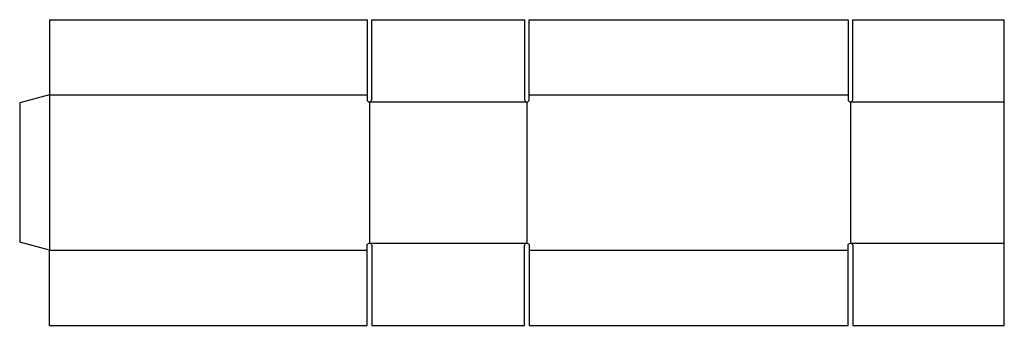
# Model space of a CAD drawing. Extents: x 0 to 1257, y -106 to 284.
import ezdxf

# ---------------------------------------------------------------- set-up
doc = ezdxf.new("R2010")
doc.units = 0
doc.header["$MEASUREMENT"] = 0
doc.layers.add('CREASE', color=7, linetype='CONTINUOUS')
doc.layers.add('THRU-CUT', color=7, linetype='CONTINUOUS')

msp = doc.modelspace()

# ---------------------------------------------------------------- linework, layer by layer
at = {"layer": 'CREASE', "color": 3}
for p, q in [((38, 188.3), (443.5, 188.3)), ((38, 188.3), (38, -10.2)), ((446.5, 179.3), (647.5, 179.3)), ((446.5, 179.3), (446.5, -1.2)), ((647.5, 179.3), (647.5, -1.2)), ((650.5, 188.3), (1057.5, 188.3)), ((1060.5, 179.3), (1257, 179.3)), ((1060.5, 179.3), (1060.5, -1.2)), ((38, -10.2), (443.5, -10.2)), ((446.5, -1.2), (647.5, -1.2)), ((650.5, -10.2), (1057.5, -10.2)), ((1060.5, -1.2), (1257, -1.2))]:
    msp.add_line(p, q, dxfattribs=at)
at = {"layer": 'THRU-CUT', "color": 5}
for p, q in [((38, 284.3), (38, 188.3)), ((38, 284.3), (443.5, 284.3)), ((443.5, 284.3), (443.5, 182.3)), ((449.5, 284.3), (644.5, 284.3)), ((449.5, 182.3), (449.5, 284.3)), ((644.5, 284.3), (644.5, 182.3)), ((650.5, 182.3), (650.5, 284.3)), ((650.5, 284.3), (1057.5, 284.3)), ((1057.5, 284.3), (1057.5, 182.3)), ((1063.5, 182.3), (1063.5, 284.3)), ((1063.5, 284.3), (1257, 284.3)), ((1257, 179.3), (1257, 284.3)), ((38, 188.3), (0, 178.1)), ((0, 178.1), (0, 0)), ((1257, -1.2), (1257, 179.3)), ((38, -10.2), (0, 0)), ((38, -106.2), (38, -10.2)), ((443.5, -106.2), (443.5, -4.2)), ((449.5, -4.2), (449.5, -106.2)), ((644.5, -106.2), (644.5, -4.2)), ((650.5, -4.2), (650.5, -106.2)), ((1057.5, -106.2), (1057.5, -4.2)), ((1063.5, -4.2), (1063.5, -106.2)), ((1257, -106.2), (1257, -1.2)), ((38, -106.2), (443.5, -106.2)), ((449.5, -106.2), (644.5, -106.2)), ((650.5, -106.2), (1057.5, -106.2)), ((1063.5, -106.2), (1257, -106.2))]:
    msp.add_line(p, q, dxfattribs=at)
for centre in [(446.5, 182.3), (647.5, 182.3), (1060.5, 182.3)]:
    msp.add_arc(centre, 3, 180, 0, dxfattribs=at)
at = {"layer": 'THRU-CUT', "color": 5, "extrusion": (0, 0, -1)}
for centre in [(-446.5, -4.2), (-647.5, -4.2), (-1060.5, -4.2)]:
    msp.add_arc(centre, 3, 0, 180, dxfattribs=at)

doc.saveas('drawing.dxf')
